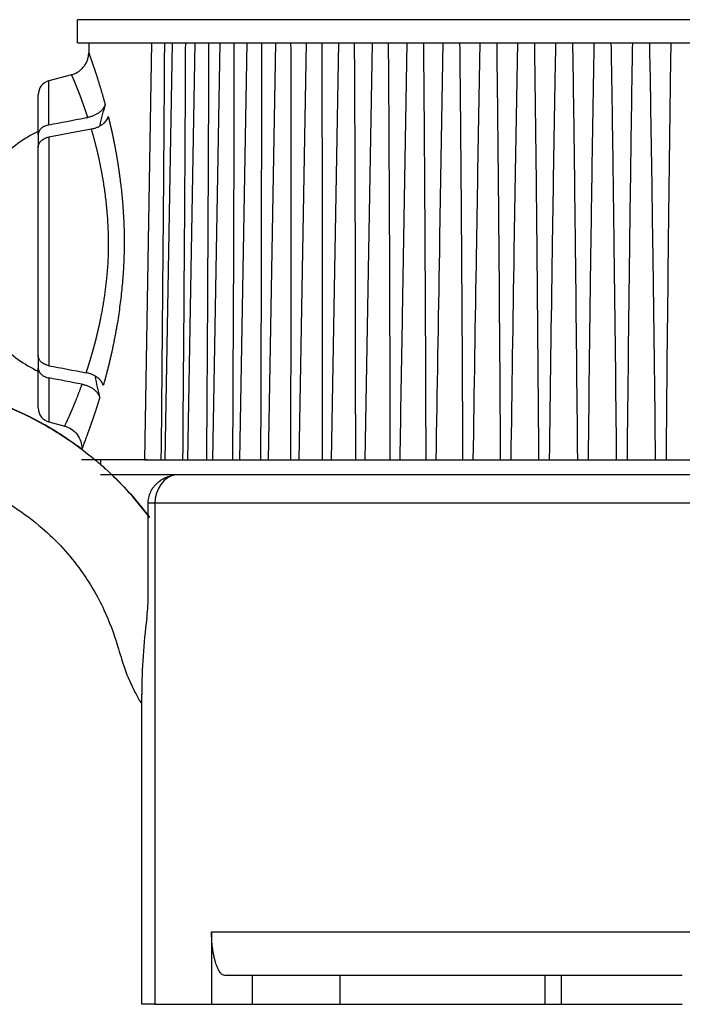
# Model space of a CAD drawing. Units: millimetres. Extents: x 869 to 2357, y -164 to 1564.
# Drawn here: x 1152 to 1175, y 1079 to 1113 of the extents above; entities that cross this region are included whole.
import ezdxf

# ---------------------------------------------------------------- set-up
doc = ezdxf.new("R2010")
doc.units = ezdxf.units.MM

msp = doc.modelspace()

# ---------------------------------------------------------------- linework, layer by layer
at = {"linetype": 'Continuous'}
for p, q in [((1191.267, 1113.08), (1153.667, 1113.08)), ((1153.667, 1112.28), (1153.667, 1113.08)), ((1153.667, 1112.28), (1191.267, 1112.28)), ((1154.067, 1112.28), (1154.061, 1111.938)), ((1156.232, 1112.28), (1155.981, 1097.88)), ((1156.938, 1112.28), (1156.687, 1097.88)), ((1157.723, 1112.28), (1157.471, 1097.88)), ((1158.583, 1112.28), (1158.331, 1097.88)), ((1159.514, 1112.28), (1159.262, 1097.88)), ((1160.511, 1112.28), (1160.259, 1097.88)), ((1161.568, 1112.28), (1161.317, 1097.88)), ((1162.681, 1112.28), (1162.43, 1097.88)), ((1163.844, 1112.28), (1163.592, 1097.88)), ((1165.049, 1112.28), (1164.884, 1102.834)), ((1166.292, 1112.28), (1166.175, 1105.574)), ((1167.566, 1112.28), (1167.488, 1107.828)), ((1168.863, 1112.28), (1168.819, 1109.719)), ((1170.178, 1112.28), (1170.162, 1111.341)), ((1153.469, 1111.179), (1152.688, 1110.97)), ((1152.688, 1109.451), (1152.688, 1110.97)), ((1152.317, 1109.109), (1152.317, 1110.487)), ((1152.317, 1109.109), (1152.317, 1108.685)), ((1152.688, 1109.027), (1152.688, 1101.132)), ((1152.317, 1101.474), (1152.317, 1108.685)), ((1152.317, 1101.474), (1152.317, 1101.05)), ((1152.317, 1099.672), (1152.317, 1101.05)), ((1152.688, 1100.708), (1152.688, 1099.189)), ((1152.688, 1099.189), (1153.23, 1099.044)), ((1156.073, 1097.88), (1153.816, 1097.88)), ((1154.467, 1097.88), (1154.467, 1097.721)), ((1155.981, 1097.88), (1156.567, 1097.88)), ((1156.567, 1097.88), (1156.758, 1097.88)), ((1156.687, 1097.88), (1157.312, 1097.88)), ((1157.312, 1097.88), (1157.524, 1097.88)), ((1157.471, 1097.88), (1158.136, 1097.88)), ((1158.136, 1097.88), (1158.369, 1097.88)), ((1158.331, 1097.88), (1159.035, 1097.88)), ((1159.035, 1097.88), (1159.287, 1097.88)), ((1159.262, 1097.88), (1160.004, 1097.88)), ((1160.004, 1097.88), (1160.273, 1097.88)), ((1160.259, 1097.88), (1161.038, 1097.88)), ((1161.038, 1097.88), (1161.323, 1097.88)), ((1161.317, 1097.88), (1162.131, 1097.88)), ((1162.131, 1097.88), (1162.432, 1097.88)), ((1162.43, 1097.88), (1163.278, 1097.88)), ((1163.278, 1097.88), (1163.592, 1097.88)), ((1163.592, 1097.88), (1164.473, 1097.88)), ((1164.473, 1097.88), (1164.799, 1097.88)), ((1164.799, 1097.88), (1165.71, 1097.88)), ((1165.71, 1097.88), (1166.046, 1097.88)), ((1166.046, 1097.88), (1166.982, 1097.88)), ((1166.982, 1097.88), (1167.326, 1097.88)), ((1167.326, 1097.88), (1168.283, 1097.88)), ((1168.283, 1097.88), (1168.633, 1097.88)), ((1168.633, 1097.88), (1169.605, 1097.88)), ((1169.605, 1097.88), (1169.96, 1097.88)), ((1169.96, 1097.88), (1170.943, 1097.88)), ((1170.943, 1097.88), (1171.301, 1097.88)), ((1171.301, 1097.88), (1172.288, 1097.88)), ((1172.288, 1097.88), (1172.647, 1097.88)), ((1172.647, 1097.88), (1173.634, 1097.88)), ((1173.634, 1097.88), (1173.992, 1097.88)), ((1173.992, 1097.88), (1174.974, 1097.88)), ((1154.467, 1097.38), (1188.644, 1097.38)), ((1157.241, 1097.38), (1187.741, 1097.38)), ((1156.113, 1093.113), (1156.113, 1096.38)), ((1156.345, 1096.38), (1156.113, 1096.38)), ((1156.345, 1096.38), (1156.345, 1079.08)), ((1188.59, 1096.38), (1156.345, 1096.38)), ((1155.891, 1079.08), (1155.891, 1089.784)), ((1158.301, 1081.58), (1186.634, 1081.58)), ((1158.301, 1081.58), (1158.301, 1079.08)), ((1159.72, 1080.08), (1158.756, 1080.08)), ((1162.727, 1080.08), (1159.72, 1080.08)), ((1159.72, 1079.08), (1159.72, 1080.08)), ((1169.815, 1080.08), (1162.727, 1080.08)), ((1162.727, 1080.08), (1162.727, 1079.08)), ((1169.867, 1080.08), (1169.815, 1080.08)), ((1169.815, 1079.08), (1169.815, 1080.08)), ((1170.367, 1080.08), (1169.867, 1080.08)), ((1172.467, 1080.08), (1170.367, 1080.08)), ((1170.367, 1080.08), (1170.367, 1079.08)), ((1174.555, 1080.08), (1172.467, 1080.08)), ((1156.345, 1079.08), (1155.891, 1079.08)), ((1156.345, 1079.08), (1158.301, 1079.08)), ((1158.301, 1079.08), (1159.72, 1079.08)), ((1159.72, 1079.08), (1162.727, 1079.08)), ((1162.727, 1079.08), (1169.815, 1079.08)), ((1169.815, 1079.08), (1169.867, 1079.08)), ((1169.867, 1079.08), (1170.367, 1079.08)), ((1170.367, 1079.08), (1172.467, 1079.08)), ((1172.467, 1079.08), (1174.555, 1079.08))]:
    msp.add_line(p, q, dxfattribs=at)
for centre, radius, start, end in [((1152.817, 1110.487), 0.5, 105, 180), ((1154.317, 1105.08), 4.6, 115.771, 136.2935), ((1154.317, 1105.08), 4.6, 224.1859, 244.2291), ((1152.817, 1099.672), 0.5, 180, 255)]:
    msp.add_arc(centre, radius, start, end, dxfattribs=at)
for centre, major_axis, ratio, start_param, end_param in [((1172.467, 1105.18), (0, 18.524), 0.999848, 1.298972, 1.339517), ((1172.467, 1104.332), (0, 18.539), 0.999848, 1.764415, 1.80523), ((1157.194, 1096.38), (0, 1), 0.848545, 0.14369, 1.570796), ((1158.891, 1089.784), (0, 7.829), 0.383196, 1.230396, 1.570796)]:
    msp.add_ellipse(centre, major_axis=major_axis, ratio=ratio, start_param=start_param, end_param=end_param, dxfattribs=at)
for points, knots in [([(1156.567, 1097.88), (1156.59, 1100.28), (1156.612, 1102.68), (1156.642, 1106.28), (1156.651, 1107.48), (1156.669, 1109.88), (1156.677, 1111.08), (1156.685, 1112.28)], [0, 0, 0, 0, 0.5, 0.5, 0.75, 0.75, 1, 1, 1, 1]), ([(1157.312, 1097.88), (1157.332, 1100.28), (1157.35, 1102.68), (1157.375, 1106.28), (1157.383, 1107.48), (1157.397, 1109.88), (1157.403, 1111.08), (1157.408, 1112.28)], [0, 0, 0, 0, 0.5, 0.5, 0.75, 0.75, 1, 1, 1, 1]), ([(1158.136, 1097.88), (1158.153, 1100.28), (1158.167, 1102.68), (1158.187, 1106.28), (1158.193, 1107.48), (1158.203, 1109.88), (1158.207, 1111.08), (1158.21, 1112.28)], [0, 0, 0, 0, 0.5, 0.5, 0.75, 0.75, 1, 1, 1, 1]), ([(1159.035, 1097.88), (1159.048, 1100.28), (1159.059, 1102.68), (1159.073, 1106.28), (1159.077, 1107.48), (1159.084, 1109.88), (1159.086, 1111.08), (1159.087, 1112.28)], [0, 0, 0, 0, 0.5, 0.5, 0.75, 0.75, 1, 1, 1, 1]), ([(1160.004, 1097.88), (1160.013, 1100.28), (1160.021, 1102.68), (1160.029, 1106.28), (1160.031, 1107.48), (1160.034, 1109.88), (1160.034, 1111.08), (1160.033, 1112.28)], [0, 0, 0, 0, 0.5, 0.5, 0.75, 0.75, 1, 1, 1, 1]), ([(1161.038, 1097.88), (1161.043, 1100.28), (1161.048, 1102.68), (1161.05, 1106.28), (1161.051, 1107.48), (1161.049, 1109.88), (1161.048, 1111.08), (1161.044, 1112.28)], [0, 0, 0, 0, 0.5, 0.5, 0.75, 0.75, 1, 1, 1, 1]), ([(1162.131, 1097.88), (1162.133, 1100.28), (1162.134, 1102.68), (1162.131, 1106.28), (1162.129, 1107.48), (1162.124, 1109.88), (1162.12, 1111.08), (1162.115, 1112.28)], [0, 0, 0, 0, 0.5, 0.5, 0.75, 0.75, 1, 1, 1, 1]), ([(1163.278, 1097.88), (1163.277, 1100.28), (1163.274, 1102.68), (1163.265, 1106.28), (1163.262, 1107.48), (1163.253, 1109.88), (1163.247, 1111.08), (1163.239, 1112.28)], [0, 0, 0, 0, 0.5, 0.5, 0.75, 0.75, 1, 1, 1, 1]), ([(1164.473, 1097.88), (1164.469, 1100.28), (1164.462, 1102.68), (1164.448, 1106.28), (1164.442, 1107.48), (1164.429, 1109.88), (1164.422, 1111.08), (1164.412, 1112.28)], [0, 0, 0, 0, 0.5, 0.5, 0.75, 0.75, 1, 1, 1, 1]), ([(1165.71, 1097.88), (1165.702, 1100.28), (1165.692, 1102.68), (1165.672, 1106.28), (1165.665, 1107.48), (1165.648, 1109.88), (1165.638, 1111.08), (1165.627, 1112.28)], [0, 0, 0, 0, 0.5, 0.5, 0.75, 0.75, 1, 1, 1, 1]), ([(1166.982, 1097.88), (1166.97, 1100.28), (1166.957, 1102.68), (1166.932, 1106.28), (1166.923, 1107.48), (1166.902, 1109.88), (1166.891, 1111.08), (1166.877, 1112.28)], [0, 0, 0, 0, 0.5, 0.5, 0.75, 0.75, 1, 1, 1, 1]), ([(1168.283, 1097.88), (1168.268, 1100.28), (1168.251, 1102.68), (1168.22, 1106.28), (1168.21, 1107.48), (1168.185, 1109.88), (1168.172, 1111.08), (1168.157, 1112.28)], [0, 0, 0, 0, 0.5, 0.5, 0.75, 0.75, 1, 1, 1, 1]), ([(1169.605, 1097.88), (1169.587, 1100.28), (1169.566, 1102.68), (1169.531, 1106.28), (1169.519, 1107.48), (1169.491, 1109.88), (1169.476, 1111.08), (1169.459, 1112.28)], [0, 0, 0, 0, 0.5, 0.5, 0.75, 0.75, 1, 1, 1, 1]), ([(1170.943, 1097.88), (1170.921, 1100.28), (1170.897, 1102.68), (1170.857, 1106.28), (1170.843, 1107.48), (1170.812, 1109.88), (1170.795, 1111.08), (1170.776, 1112.28)], [0, 0, 0, 0, 0.5, 0.5, 0.75, 0.75, 1, 1, 1, 1]), ([(1171.503, 1112.28), (1171.482, 1111.08), (1171.462, 1109.88), (1171.425, 1107.48), (1171.407, 1106.28), (1171.358, 1102.68), (1171.328, 1100.28), (1171.301, 1097.88)], [0, 0, 0, 0, 0.25, 0.25, 0.5, 0.5, 1, 1, 1, 1]), ([(1172.288, 1097.88), (1172.263, 1100.28), (1172.236, 1102.68), (1172.191, 1106.28), (1172.176, 1107.48), (1172.142, 1109.88), (1172.123, 1111.08), (1172.103, 1112.28)], [0, 0, 0, 0, 0.5, 0.5, 0.75, 0.75, 1, 1, 1, 1]), ([(1172.832, 1112.28), (1172.811, 1111.08), (1172.793, 1109.88), (1172.759, 1107.48), (1172.743, 1106.28), (1172.698, 1102.68), (1172.672, 1100.28), (1172.647, 1097.88)], [0, 0, 0, 0, 0.25, 0.25, 0.5, 0.5, 1, 1, 1, 1]), ([(1173.634, 1097.88), (1173.606, 1100.28), (1173.577, 1102.68), (1173.527, 1106.28), (1173.51, 1107.48), (1173.473, 1109.88), (1173.453, 1111.08), (1173.431, 1112.28)], [0, 0, 0, 0, 0.5, 0.5, 0.75, 0.75, 1, 1, 1, 1]), ([(1174.158, 1112.28), (1174.139, 1111.08), (1174.123, 1109.88), (1174.092, 1107.48), (1174.078, 1106.28), (1174.037, 1102.68), (1174.014, 1100.28), (1173.992, 1097.88)], [0, 0, 0, 0, 0.25, 0.25, 0.5, 0.5, 1, 1, 1, 1]), ([(1153.468, 1111.179), (1153.51, 1111.191), (1153.551, 1111.205), (1153.63, 1111.241), (1153.668, 1111.262), (1153.739, 1111.309), (1153.773, 1111.335), (1153.812, 1111.372), (1153.82, 1111.38), (1153.835, 1111.395), (1153.858, 1111.418), (1153.879, 1111.443), (1153.918, 1111.493), (1153.942, 1111.529), (1153.973, 1111.586), (1153.983, 1111.605), (1154, 1111.645), (1154.008, 1111.665), (1154.023, 1111.705), (1154.029, 1111.726), (1154.04, 1111.768), (1154.045, 1111.789), (1154.056, 1111.852), (1154.061, 1111.895), (1154.061, 1111.938)], [0, 0, 0, 0, 0.125, 0.125, 0.25, 0.25, 0.375, 0.375, 0.40625, 0.40625, 0.4375, 0.5, 0.5, 0.625, 0.625, 0.6875, 0.6875, 0.75, 0.75, 0.8125, 0.8125, 0.875, 0.875, 1, 1, 1, 1]), ([(1154.061, 1111.938), (1154.061, 1111.938), (1154.061, 1111.938), (1154.062, 1111.937), (1154.062, 1111.937), (1154.062, 1111.935), (1154.062, 1111.934), (1154.063, 1111.933), (1154.063, 1111.931), (1154.064, 1111.929), (1154.065, 1111.927), (1154.065, 1111.925), (1154.066, 1111.923), (1154.067, 1111.92), (1154.068, 1111.917), (1154.069, 1111.914), (1154.07, 1111.911), (1154.071, 1111.907), (1154.073, 1111.903), (1154.074, 1111.9), (1154.076, 1111.895), (1154.077, 1111.891), (1154.079, 1111.887), (1154.08, 1111.882), (1154.082, 1111.877), (1154.084, 1111.872), (1154.086, 1111.866), (1154.088, 1111.861), (1154.09, 1111.855), (1154.092, 1111.849), (1154.094, 1111.843), (1154.096, 1111.837), (1154.099, 1111.83), (1154.101, 1111.823), (1154.103, 1111.816), (1154.106, 1111.809), (1154.109, 1111.802), (1154.111, 1111.794), (1154.114, 1111.786), (1154.117, 1111.778), (1154.12, 1111.77), (1154.123, 1111.761), (1154.126, 1111.753), (1154.129, 1111.744), (1154.132, 1111.735), (1154.135, 1111.726), (1154.139, 1111.716), (1154.142, 1111.706), (1154.145, 1111.697), (1154.149, 1111.686), (1154.153, 1111.676), (1154.156, 1111.666), (1154.16, 1111.655), (1154.164, 1111.644), (1154.168, 1111.633), (1154.172, 1111.622), (1154.176, 1111.61), (1154.18, 1111.598), (1154.184, 1111.586), (1154.188, 1111.574), (1154.192, 1111.562), (1154.196, 1111.549), (1154.201, 1111.537), (1154.205, 1111.524), (1154.21, 1111.51), (1154.214, 1111.497), (1154.219, 1111.483), (1154.225, 1111.464), (1154.234, 1111.44), (1154.244, 1111.409), (1154.255, 1111.377), (1154.266, 1111.345), (1154.277, 1111.311), (1154.288, 1111.277), (1154.3, 1111.242), (1154.312, 1111.206), (1154.324, 1111.17), (1154.336, 1111.132), (1154.348, 1111.094), (1154.361, 1111.055), (1154.373, 1111.015), (1154.386, 1110.974), (1154.399, 1110.932), (1154.413, 1110.89), (1154.426, 1110.846), (1154.439, 1110.802), (1154.453, 1110.757), (1154.467, 1110.712), (1154.481, 1110.665), (1154.495, 1110.618), (1154.509, 1110.569), (1154.523, 1110.52), (1154.538, 1110.47), (1154.552, 1110.42), (1154.567, 1110.368), (1154.582, 1110.316), (1154.596, 1110.263), (1154.611, 1110.209), (1154.621, 1110.172), (1154.626, 1110.154)], [0, 0, 0, 0, 0.007672, 0.015337, 0.022993, 0.030643, 0.038285, 0.04592, 0.053549, 0.061171, 0.068786, 0.076396, 0.084, 0.091598, 0.09919, 0.106777, 0.11436, 0.121937, 0.12951, 0.137078, 0.144643, 0.152203, 0.15976, 0.167314, 0.174864, 0.182411, 0.189955, 0.197497, 0.205036, 0.212573, 0.220109, 0.227642, 0.235175, 0.242706, 0.250236, 0.257765, 0.265293, 0.272822, 0.28035, 0.287878, 0.295407, 0.302936, 0.310466, 0.317997, 0.325529, 0.333063, 0.340599, 0.348136, 0.355675, 0.363217, 0.370762, 0.378309, 0.385859, 0.393413, 0.40097, 0.40853, 0.416095, 0.423663, 0.431237, 0.438814, 0.446397, 0.453984, 0.461577, 0.469175, 0.476779, 0.484388, 0.492004, 0.499626, 0.515872, 0.532091, 0.548284, 0.564453, 0.580601, 0.59673, 0.612842, 0.628939, 0.645024, 0.661097, 0.677162, 0.693221, 0.709276, 0.725329, 0.741382, 0.757437, 0.773496, 0.789563, 0.805638, 0.821724, 0.837823, 0.853937, 0.870069, 0.88622, 0.902393, 0.918589, 0.934811, 0.951061, 0.967342, 0.983654, 1, 1, 1, 1]), ([(1154.028, 1109.705), (1154.025, 1109.714), (1154.02, 1109.73), (1154.012, 1109.755), (1154.004, 1109.779), (1153.996, 1109.803), (1153.988, 1109.826), (1153.98, 1109.85), (1153.972, 1109.873), (1153.965, 1109.895), (1153.957, 1109.918), (1153.95, 1109.94), (1153.942, 1109.962), (1153.935, 1109.984), (1153.927, 1110.005), (1153.92, 1110.026), (1153.913, 1110.047), (1153.906, 1110.068), (1153.899, 1110.088), (1153.892, 1110.108), (1153.885, 1110.128), (1153.878, 1110.147), (1153.871, 1110.167), (1153.864, 1110.186), (1153.858, 1110.204), (1153.851, 1110.223), (1153.844, 1110.241), (1153.838, 1110.259), (1153.832, 1110.277), (1153.825, 1110.295), (1153.819, 1110.312), (1153.813, 1110.329), (1153.806, 1110.346), (1153.8, 1110.362), (1153.794, 1110.379), (1153.788, 1110.395), (1153.782, 1110.411), (1153.776, 1110.426), (1153.771, 1110.442), (1153.765, 1110.457), (1153.759, 1110.472), (1153.754, 1110.487), (1153.748, 1110.501), (1153.743, 1110.516), (1153.737, 1110.53), (1153.732, 1110.544), (1153.727, 1110.557), (1153.721, 1110.571), (1153.716, 1110.584), (1153.711, 1110.597), (1153.706, 1110.61), (1153.701, 1110.623), (1153.696, 1110.635), (1153.692, 1110.647), (1153.687, 1110.659), (1153.682, 1110.671), (1153.677, 1110.683), (1153.673, 1110.694), (1153.668, 1110.706), (1153.664, 1110.717), (1153.659, 1110.728), (1153.655, 1110.738), (1153.651, 1110.749), (1153.647, 1110.759), (1153.643, 1110.77), (1153.639, 1110.78), (1153.635, 1110.79), (1153.628, 1110.805), (1153.62, 1110.826), (1153.609, 1110.852), (1153.599, 1110.877), (1153.589, 1110.901), (1153.58, 1110.924), (1153.57, 1110.945), (1153.562, 1110.966), (1153.554, 1110.986), (1153.546, 1111.004), (1153.538, 1111.022), (1153.531, 1111.038), (1153.524, 1111.054), (1153.518, 1111.069), (1153.512, 1111.083), (1153.506, 1111.095), (1153.501, 1111.107), (1153.496, 1111.118), (1153.492, 1111.128), (1153.488, 1111.137), (1153.484, 1111.145), (1153.481, 1111.152), (1153.478, 1111.159), (1153.475, 1111.164), (1153.473, 1111.169), (1153.472, 1111.172), (1153.47, 1111.175), (1153.469, 1111.177), (1153.469, 1111.179), (1153.469, 1111.179), (1153.469, 1111.179)], [0, 0, 0, 0, 0.008779, 0.017519, 0.026222, 0.034887, 0.043514, 0.052104, 0.060655, 0.069169, 0.077646, 0.086085, 0.094486, 0.10285, 0.111177, 0.119466, 0.127718, 0.135933, 0.14411, 0.15225, 0.160353, 0.16842, 0.176449, 0.184441, 0.192396, 0.200314, 0.208196, 0.216041, 0.223849, 0.23162, 0.239355, 0.247053, 0.254714, 0.262339, 0.269928, 0.27748, 0.284996, 0.292475, 0.299918, 0.307325, 0.314696, 0.322031, 0.329329, 0.336592, 0.343818, 0.351009, 0.358163, 0.365282, 0.372365, 0.379412, 0.386423, 0.393399, 0.400339, 0.407244, 0.414112, 0.420946, 0.427744, 0.434506, 0.441233, 0.447925, 0.454581, 0.461202, 0.467788, 0.474339, 0.480855, 0.487335, 0.493781, 0.500191, 0.518459, 0.536647, 0.554756, 0.572786, 0.590737, 0.608612, 0.62641, 0.644132, 0.661779, 0.679351, 0.696849, 0.714274, 0.731627, 0.748908, 0.766118, 0.783257, 0.800327, 0.817329, 0.834262, 0.851127, 0.867926, 0.884658, 0.901326, 0.917929, 0.934468, 0.950944, 0.967357, 0.983709, 1, 1, 1, 1]), ([(1170.162, 1111.34), (1170.146, 1110.453), (1170.13, 1109.566), (1170.096, 1107.48), (1170.077, 1106.28), (1170.023, 1102.68), (1169.991, 1100.28), (1169.96, 1097.88)], [0, 0, 0, 0, 0.197646, 0.197646, 0.465098, 0.465098, 1, 1, 1, 1]), ([(1154.626, 1110.154), (1154.619, 1110.127), (1154.609, 1110.101), (1154.583, 1110.05), (1154.568, 1110.025), (1154.542, 1109.989), (1154.532, 1109.977), (1154.512, 1109.954), (1154.502, 1109.943), (1154.468, 1109.91), (1154.444, 1109.889), (1154.405, 1109.86), (1154.391, 1109.85), (1154.363, 1109.832), (1154.348, 1109.823), (1154.303, 1109.798), (1154.24, 1109.767), (1154.172, 1109.743), (1154.119, 1109.727), (1154.101, 1109.722), (1154.065, 1109.713), (1154.046, 1109.709), (1154.028, 1109.705)], [0, 0, 0, 0, 0.125, 0.125, 0.25, 0.25, 0.3125, 0.3125, 0.375, 0.375, 0.5, 0.5, 0.5625, 0.5625, 0.625, 0.625, 0.75, 0.875, 0.875, 0.9375, 0.9375, 1, 1, 1, 1]), ([(1152.688, 1109.451), (1152.661, 1109.446), (1152.61, 1109.433), (1152.562, 1109.414), (1152.528, 1109.398), (1152.517, 1109.392), (1152.496, 1109.38), (1152.485, 1109.374), (1152.456, 1109.354), (1152.437, 1109.34), (1152.412, 1109.317), (1152.404, 1109.309), (1152.39, 1109.293), (1152.383, 1109.285), (1152.364, 1109.259), (1152.353, 1109.242), (1152.34, 1109.214), (1152.336, 1109.205), (1152.329, 1109.186), (1152.326, 1109.176), (1152.32, 1109.148), (1152.317, 1109.129), (1152.317, 1109.109)], [0, 0, 0, 0, 0.125, 0.25, 0.25, 0.3125, 0.3125, 0.375, 0.375, 0.5, 0.5, 0.5625, 0.5625, 0.625, 0.625, 0.75, 0.75, 0.8125, 0.8125, 0.875, 0.875, 1, 1, 1, 1]), ([(1152.688, 1109.451), (1153.093, 1109.528), (1153.509, 1109.607), (1153.968, 1109.694), (1153.998, 1109.7), (1154.028, 1109.705)], [0, 0, 0, 0, 0.934698, 0.934698, 1, 1, 1, 1]), ([(1154.153, 1109.305), (1154.189, 1109.312), (1154.259, 1109.329), (1154.325, 1109.352), (1154.372, 1109.371), (1154.388, 1109.378), (1154.419, 1109.393), (1154.434, 1109.401), (1154.477, 1109.425), (1154.531, 1109.46), (1154.579, 1109.5), (1154.623, 1109.542), (1154.642, 1109.564), (1154.677, 1109.61), (1154.692, 1109.633), (1154.717, 1109.682), (1154.728, 1109.708), (1154.736, 1109.733)], [0, 0, 0, 0, 0.125, 0.25, 0.25, 0.3125, 0.3125, 0.375, 0.375, 0.5, 0.625, 0.625, 0.75, 0.75, 0.875, 0.875, 1, 1, 1, 1]), ([(1154.736, 1109.733), (1154.738, 1109.724), (1154.743, 1109.705), (1154.75, 1109.676), (1154.757, 1109.647), (1154.764, 1109.618), (1154.771, 1109.588), (1154.778, 1109.559), (1154.785, 1109.53), (1154.792, 1109.5), (1154.799, 1109.47), (1154.806, 1109.44), (1154.813, 1109.41), (1154.82, 1109.38), (1154.827, 1109.35), (1154.834, 1109.319), (1154.841, 1109.289), (1154.848, 1109.258), (1154.854, 1109.227), (1154.861, 1109.197), (1154.868, 1109.165), (1154.875, 1109.134), (1154.881, 1109.103), (1154.888, 1109.071), (1154.895, 1109.04), (1154.901, 1109.008), (1154.908, 1108.976), (1154.914, 1108.944), (1154.921, 1108.912), (1154.927, 1108.88), (1154.934, 1108.848), (1154.94, 1108.815), (1154.947, 1108.783), (1154.953, 1108.75), (1154.959, 1108.717), (1154.966, 1108.684), (1154.972, 1108.651), (1154.978, 1108.617), (1154.984, 1108.584), (1154.99, 1108.55), (1154.996, 1108.517), (1155.002, 1108.483), (1155.008, 1108.449), (1155.014, 1108.415), (1155.02, 1108.381), (1155.026, 1108.346), (1155.032, 1108.312), (1155.038, 1108.277), (1155.043, 1108.243), (1155.049, 1108.208), (1155.055, 1108.173), (1155.06, 1108.138), (1155.066, 1108.102), (1155.071, 1108.067), (1155.077, 1108.031), (1155.082, 1107.996), (1155.087, 1107.96), (1155.093, 1107.924), (1155.098, 1107.888), (1155.103, 1107.852), (1155.108, 1107.816), (1155.113, 1107.779), (1155.118, 1107.743), (1155.123, 1107.706), (1155.128, 1107.669), (1155.133, 1107.632), (1155.138, 1107.595), (1155.162, 1107.409), (1155.201, 1107.072), (1155.244, 1106.577), (1155.272, 1106.08), (1155.286, 1105.582), (1155.283, 1105.042), (1155.261, 1104.46), (1155.212, 1103.838), (1155.141, 1103.22), (1155.077, 1102.789), (1155.035, 1102.536), (1155.021, 1102.458), (1155.008, 1102.381), (1154.994, 1102.304), (1154.98, 1102.227), (1154.966, 1102.152), (1154.951, 1102.076), (1154.937, 1102.002), (1154.922, 1101.928), (1154.907, 1101.854), (1154.892, 1101.781), (1154.877, 1101.709), (1154.861, 1101.637), (1154.846, 1101.566), (1154.83, 1101.496), (1154.814, 1101.426), (1154.798, 1101.356), (1154.782, 1101.287), (1154.765, 1101.219), (1154.749, 1101.151), (1154.732, 1101.084), (1154.716, 1101.018), (1154.699, 1100.952), (1154.682, 1100.886), (1154.665, 1100.821), (1154.648, 1100.757), (1154.631, 1100.693), (1154.614, 1100.63), (1154.596, 1100.568), (1154.579, 1100.506), (1154.568, 1100.465), (1154.562, 1100.444)], [0, 0, 0, 0, 0.003856, 0.007709, 0.011558, 0.015405, 0.019249, 0.023089, 0.026927, 0.030763, 0.034596, 0.038427, 0.042255, 0.046082, 0.049907, 0.053729, 0.05755, 0.06137, 0.065188, 0.069005, 0.072821, 0.076635, 0.080449, 0.084262, 0.088074, 0.091886, 0.095697, 0.099508, 0.103319, 0.107129, 0.11094, 0.114751, 0.118563, 0.122375, 0.126187, 0.130001, 0.133815, 0.13763, 0.141446, 0.145264, 0.149082, 0.152903, 0.156725, 0.160548, 0.164374, 0.168202, 0.172031, 0.175863, 0.179698, 0.183535, 0.187374, 0.191216, 0.195062, 0.19891, 0.202761, 0.206616, 0.210473, 0.214335, 0.2182, 0.222069, 0.225941, 0.229818, 0.233699, 0.237584, 0.241473, 0.245367, 0.249265, 0.253168, 0.303961, 0.353651, 0.402541, 0.450951, 0.499209, 0.559433, 0.620134, 0.681939, 0.745445, 0.753753, 0.762044, 0.770317, 0.778576, 0.78682, 0.79505, 0.803269, 0.811477, 0.819675, 0.827865, 0.836047, 0.844223, 0.852394, 0.860562, 0.868727, 0.876891, 0.885054, 0.893219, 0.901386, 0.909556, 0.917731, 0.925912, 0.9341, 0.942296, 0.950502, 0.958718, 0.966946, 0.975187, 0.983442, 0.991713, 1, 1, 1, 1]), ([(1168.819, 1109.718), (1168.813, 1109.372), (1168.807, 1109.026), (1168.779, 1107.48), (1168.759, 1106.28), (1168.702, 1102.68), (1168.667, 1100.28), (1168.633, 1097.88)], [0, 0, 0, 0, 0.087747, 0.087747, 0.391832, 0.391832, 1, 1, 1, 1]), ([(1153.972, 1100.888), (1153.975, 1100.897), (1153.981, 1100.914), (1153.99, 1100.94), (1153.998, 1100.966), (1154.007, 1100.992), (1154.015, 1101.017), (1154.024, 1101.043), (1154.032, 1101.069), (1154.04, 1101.095), (1154.049, 1101.12), (1154.057, 1101.146), (1154.065, 1101.172), (1154.073, 1101.197), (1154.081, 1101.223), (1154.089, 1101.248), (1154.096, 1101.274), (1154.104, 1101.299), (1154.112, 1101.325), (1154.12, 1101.35), (1154.127, 1101.376), (1154.135, 1101.401), (1154.142, 1101.426), (1154.149, 1101.451), (1154.157, 1101.476), (1154.164, 1101.501), (1154.171, 1101.526), (1154.178, 1101.551), (1154.185, 1101.576), (1154.192, 1101.6), (1154.199, 1101.625), (1154.206, 1101.65), (1154.213, 1101.674), (1154.219, 1101.698), (1154.226, 1101.723), (1154.233, 1101.747), (1154.239, 1101.771), (1154.246, 1101.795), (1154.252, 1101.819), (1154.258, 1101.842), (1154.265, 1101.866), (1154.271, 1101.889), (1154.277, 1101.913), (1154.283, 1101.936), (1154.289, 1101.959), (1154.295, 1101.982), (1154.301, 1102.005), (1154.307, 1102.028), (1154.312, 1102.051), (1154.318, 1102.073), (1154.324, 1102.095), (1154.329, 1102.118), (1154.335, 1102.14), (1154.34, 1102.162), (1154.345, 1102.184), (1154.351, 1102.205), (1154.356, 1102.227), (1154.361, 1102.248), (1154.366, 1102.269), (1154.371, 1102.291), (1154.376, 1102.311), (1154.381, 1102.332), (1154.386, 1102.353), (1154.391, 1102.373), (1154.396, 1102.394), (1154.4, 1102.414), (1154.405, 1102.434), (1154.409, 1102.454), (1154.414, 1102.473), (1154.418, 1102.493), (1154.422, 1102.512), (1154.427, 1102.531), (1154.431, 1102.55), (1154.435, 1102.569), (1154.439, 1102.588), (1154.443, 1102.606), (1154.447, 1102.624), (1154.451, 1102.643), (1154.455, 1102.66), (1154.458, 1102.678), (1154.462, 1102.696), (1154.466, 1102.713), (1154.469, 1102.73), (1154.473, 1102.747), (1154.476, 1102.764), (1154.479, 1102.781), (1154.495, 1102.858), (1154.521, 1102.995), (1154.557, 1103.195), (1154.589, 1103.393), (1154.618, 1103.591), (1154.645, 1103.786), (1154.668, 1103.98), (1154.689, 1104.171), (1154.706, 1104.36), (1154.721, 1104.546), (1154.732, 1104.729), (1154.741, 1104.908), (1154.749, 1105.17), (1154.75, 1105.524), (1154.734, 1105.975), (1154.702, 1106.439), (1154.653, 1106.912), (1154.608, 1107.238), (1154.58, 1107.42), (1154.573, 1107.461), (1154.567, 1107.503), (1154.56, 1107.544), (1154.552, 1107.587), (1154.545, 1107.63), (1154.537, 1107.673), (1154.529, 1107.717), (1154.521, 1107.762), (1154.513, 1107.807), (1154.504, 1107.853), (1154.495, 1107.898), (1154.486, 1107.945), (1154.477, 1107.992), (1154.467, 1108.039), (1154.458, 1108.087), (1154.448, 1108.135), (1154.437, 1108.183), (1154.427, 1108.232), (1154.416, 1108.281), (1154.405, 1108.33), (1154.394, 1108.38), (1154.383, 1108.43), (1154.371, 1108.481), (1154.359, 1108.531), (1154.347, 1108.582), (1154.335, 1108.633), (1154.322, 1108.684), (1154.309, 1108.736), (1154.296, 1108.787), (1154.283, 1108.839), (1154.27, 1108.89), (1154.256, 1108.942), (1154.242, 1108.994), (1154.228, 1109.046), (1154.213, 1109.098), (1154.199, 1109.15), (1154.184, 1109.202), (1154.169, 1109.254), (1154.159, 1109.288), (1154.153, 1109.305)], [0, 0, 0, 0, 0.003981, 0.007938, 0.011871, 0.015781, 0.019667, 0.023529, 0.027368, 0.031182, 0.034973, 0.03874, 0.042483, 0.046202, 0.049898, 0.053569, 0.057216, 0.06084, 0.064439, 0.068014, 0.071565, 0.075092, 0.078595, 0.082074, 0.085529, 0.088959, 0.092365, 0.095747, 0.099105, 0.102438, 0.105747, 0.109032, 0.112292, 0.115528, 0.11874, 0.121927, 0.12509, 0.128228, 0.131342, 0.134431, 0.137496, 0.140536, 0.143552, 0.146543, 0.14951, 0.152452, 0.155369, 0.158261, 0.161129, 0.163973, 0.166791, 0.169585, 0.172354, 0.175098, 0.177818, 0.180513, 0.183183, 0.185828, 0.188448, 0.191044, 0.193614, 0.19616, 0.198681, 0.201176, 0.203647, 0.206093, 0.208514, 0.21091, 0.213281, 0.215627, 0.217948, 0.220244, 0.222515, 0.224761, 0.226982, 0.229178, 0.231348, 0.233494, 0.235614, 0.237709, 0.23978, 0.241825, 0.243844, 0.245839, 0.247809, 0.249753, 0.251672, 0.27476, 0.297425, 0.319667, 0.341484, 0.362878, 0.383846, 0.40439, 0.424511, 0.444208, 0.463484, 0.48234, 0.500779, 0.546212, 0.593749, 0.643416, 0.695231, 0.749198, 0.753848, 0.758582, 0.763399, 0.768301, 0.773287, 0.778357, 0.783511, 0.788749, 0.79407, 0.799476, 0.804964, 0.810536, 0.816192, 0.821931, 0.827753, 0.833658, 0.839646, 0.845717, 0.851871, 0.858108, 0.864427, 0.870828, 0.877312, 0.883878, 0.890526, 0.897256, 0.904068, 0.910961, 0.917936, 0.924993, 0.93213, 0.939349, 0.946649, 0.954029, 0.96149, 0.969032, 0.976654, 0.984356, 0.992138, 1, 1, 1, 1]), ([(1152.317, 1108.685), (1152.317, 1108.704), (1152.322, 1108.743), (1152.335, 1108.78), (1152.348, 1108.808), (1152.353, 1108.817), (1152.364, 1108.835), (1152.37, 1108.843), (1152.389, 1108.869), (1152.404, 1108.885), (1152.429, 1108.908), (1152.438, 1108.915), (1152.456, 1108.93), (1152.465, 1108.937), (1152.495, 1108.956), (1152.516, 1108.968), (1152.551, 1108.985), (1152.562, 1108.99), (1152.586, 1108.999), (1152.598, 1109.003), (1152.636, 1109.015), (1152.661, 1109.022), (1152.688, 1109.027)], [0, 0, 0, 0, 0.125, 0.25, 0.25, 0.3125, 0.3125, 0.375, 0.375, 0.5, 0.5, 0.5625, 0.5625, 0.625, 0.625, 0.75, 0.75, 0.8125, 0.8125, 0.875, 0.875, 1, 1, 1, 1]), ([(1167.489, 1107.827), (1167.472, 1106.911), (1167.456, 1105.996), (1167.4, 1102.68), (1167.362, 1100.28), (1167.326, 1097.88)], [0, 0, 0, 0, 0.276198, 0.276198, 1, 1, 1, 1]), ([(1166.176, 1105.574), (1166.173, 1105.409), (1166.17, 1105.244), (1166.124, 1102.68), (1166.084, 1100.28), (1166.046, 1097.88)], [0, 0, 0, 0, 0.064191, 0.064191, 1, 1, 1, 1]), ([(1152.688, 1101.132), (1152.661, 1101.137), (1152.61, 1101.15), (1152.562, 1101.169), (1152.528, 1101.185), (1152.517, 1101.191), (1152.496, 1101.203), (1152.485, 1101.209), (1152.456, 1101.229), (1152.437, 1101.243), (1152.412, 1101.266), (1152.404, 1101.274), (1152.39, 1101.29), (1152.383, 1101.299), (1152.364, 1101.324), (1152.353, 1101.342), (1152.34, 1101.369), (1152.336, 1101.379), (1152.329, 1101.397), (1152.326, 1101.407), (1152.32, 1101.435), (1152.317, 1101.455), (1152.317, 1101.474)], [0, 0, 0, 0, 0.125, 0.25, 0.25, 0.3125, 0.3125, 0.375, 0.375, 0.5, 0.5, 0.5625, 0.5625, 0.625, 0.625, 0.75, 0.75, 0.8125, 0.8125, 0.875, 0.875, 1, 1, 1, 1]), ([(1152.317, 1101.05), (1152.317, 1101.03), (1152.322, 1100.992), (1152.335, 1100.955), (1152.348, 1100.927), (1152.353, 1100.918), (1152.364, 1100.9), (1152.37, 1100.892), (1152.389, 1100.866), (1152.404, 1100.85), (1152.429, 1100.827), (1152.438, 1100.819), (1152.456, 1100.805), (1152.465, 1100.798), (1152.495, 1100.778), (1152.516, 1100.766), (1152.551, 1100.75), (1152.562, 1100.745), (1152.586, 1100.736), (1152.598, 1100.731), (1152.636, 1100.719), (1152.661, 1100.713), (1152.688, 1100.708)], [0, 0, 0, 0, 0.125, 0.25, 0.25, 0.3125, 0.3125, 0.375, 0.375, 0.5, 0.5, 0.5625, 0.5625, 0.625, 0.625, 0.75, 0.75, 0.8125, 0.8125, 0.875, 0.875, 1, 1, 1, 1]), ([(1154.562, 1100.444), (1154.555, 1100.471), (1154.545, 1100.497), (1154.521, 1100.547), (1154.506, 1100.572), (1154.48, 1100.608), (1154.471, 1100.619), (1154.451, 1100.642), (1154.441, 1100.654), (1154.408, 1100.686), (1154.384, 1100.707), (1154.345, 1100.736), (1154.332, 1100.745), (1154.304, 1100.764), (1154.29, 1100.772), (1154.245, 1100.797), (1154.183, 1100.828), (1154.116, 1100.852), (1154.063, 1100.867), (1154.045, 1100.872), (1154.009, 1100.881), (1153.991, 1100.885), (1153.972, 1100.888)], [0, 0, 0, 0, 0.125, 0.125, 0.25, 0.25, 0.3125, 0.3125, 0.375, 0.375, 0.5, 0.5, 0.5625, 0.5625, 0.625, 0.625, 0.75, 0.875, 0.875, 0.9375, 0.9375, 1, 1, 1, 1]), ([(1148.822, 1100.415), (1149.036, 1100.379), (1150.127, 1100.157), (1151.197, 1099.772), (1152.214, 1099.265), (1152.414, 1099.158), (1152.808, 1098.932), (1153.388, 1098.575), (1153.935, 1098.17), (1154.282, 1097.88)], [0, 0, 0, 0, 0.108461, 0.554231, 0.554231, 0.665673, 0.665673, 0.777115, 1, 1, 1, 1]), ([(1153.773, 1098.282), (1153.695, 1098.34), (1152.773, 1099.011), (1151.279, 1099.806), (1149.752, 1100.211), (1149.229, 1100.317)], [0, 0, 0, 0, 0.057732, 0.680929, 1, 1, 1, 1]), ([(1153.23, 1099.044), (1153.23, 1099.044), (1153.237, 1099.059), (1153.27, 1099.125), (1153.324, 1099.241), (1153.376, 1099.358), (1153.411, 1099.437), (1153.42, 1099.457), (1153.429, 1099.479), (1153.439, 1099.501), (1153.448, 1099.523), (1153.459, 1099.547), (1153.469, 1099.571), (1153.479, 1099.596), (1153.49, 1099.621), (1153.502, 1099.648), (1153.513, 1099.675), (1153.525, 1099.703), (1153.537, 1099.732), (1153.549, 1099.761), (1153.561, 1099.791), (1153.574, 1099.823), (1153.587, 1099.855), (1153.6, 1099.888), (1153.614, 1099.921), (1153.628, 1099.956), (1153.642, 1099.992), (1153.656, 1100.028), (1153.671, 1100.065), (1153.686, 1100.104), (1153.701, 1100.143), (1153.716, 1100.183), (1153.732, 1100.224), (1153.748, 1100.266), (1153.764, 1100.309), (1153.781, 1100.353), (1153.798, 1100.398), (1153.815, 1100.444), (1153.826, 1100.475), (1153.832, 1100.491)], [0, 0, 0, 0, 0.11784, 0.240865, 0.367739, 0.498762, 0.512103, 0.525556, 0.539121, 0.552798, 0.566587, 0.58049, 0.594506, 0.608636, 0.622881, 0.637239, 0.651713, 0.666303, 0.681008, 0.695829, 0.710766, 0.725821, 0.740992, 0.756282, 0.771689, 0.787215, 0.80286, 0.818623, 0.834507, 0.85051, 0.866633, 0.882878, 0.899243, 0.91573, 0.932338, 0.949069, 0.965923, 0.9829, 1, 1, 1, 1]), ([(1153.832, 1100.491), (1153.87, 1100.484), (1153.907, 1100.474), (1153.98, 1100.453), (1154.015, 1100.44), (1154.065, 1100.419), (1154.082, 1100.411), (1154.114, 1100.395), (1154.13, 1100.387), (1154.176, 1100.36), (1154.204, 1100.341), (1154.244, 1100.311), (1154.257, 1100.3), (1154.282, 1100.279), (1154.294, 1100.267), (1154.328, 1100.233), (1154.368, 1100.185), (1154.398, 1100.134), (1154.416, 1100.094), (1154.422, 1100.08), (1154.431, 1100.053), (1154.435, 1100.039), (1154.438, 1100.026)], [0, 0, 0, 0, 0.125, 0.125, 0.25, 0.25, 0.3125, 0.3125, 0.375, 0.375, 0.5, 0.5, 0.5625, 0.5625, 0.625, 0.625, 0.75, 0.875, 0.875, 0.9375, 0.9375, 1, 1, 1, 1]), ([(1154.438, 1100.026), (1154.435, 1100.016), (1154.429, 1099.996), (1154.421, 1099.968), (1154.412, 1099.939), (1154.403, 1099.911), (1154.394, 1099.882), (1154.385, 1099.854), (1154.377, 1099.827), (1154.368, 1099.799), (1154.359, 1099.772), (1154.351, 1099.745), (1154.342, 1099.718), (1154.334, 1099.692), (1154.325, 1099.665), (1154.317, 1099.639), (1154.308, 1099.613), (1154.3, 1099.588), (1154.292, 1099.562), (1154.283, 1099.537), (1154.275, 1099.512), (1154.267, 1099.487), (1154.259, 1099.463), (1154.25, 1099.439), (1154.242, 1099.415), (1154.234, 1099.391), (1154.226, 1099.367), (1154.218, 1099.344), (1154.21, 1099.321), (1154.203, 1099.298), (1154.195, 1099.275), (1154.187, 1099.253), (1154.179, 1099.23), (1154.172, 1099.208), (1154.164, 1099.187), (1154.157, 1099.165), (1154.149, 1099.144), (1154.142, 1099.123), (1154.134, 1099.102), (1154.127, 1099.081), (1154.12, 1099.061), (1154.113, 1099.041), (1154.106, 1099.021), (1154.099, 1099.001), (1154.092, 1098.982), (1154.085, 1098.963), (1154.078, 1098.944), (1154.071, 1098.925), (1154.064, 1098.906), (1154.058, 1098.888), (1154.051, 1098.87), (1154.045, 1098.852), (1154.038, 1098.835), (1154.032, 1098.817), (1154.026, 1098.8), (1154.019, 1098.783), (1154.013, 1098.766), (1154.007, 1098.75), (1154.001, 1098.734), (1153.975, 1098.662), (1153.932, 1098.547), (1153.884, 1098.418), (1153.849, 1098.325), (1153.827, 1098.27), (1153.823, 1098.258), (1153.823, 1098.258)], [0, 0, 0, 0, 0.008741, 0.017474, 0.0262, 0.034918, 0.043629, 0.052334, 0.061032, 0.069724, 0.078411, 0.087092, 0.095768, 0.104439, 0.113106, 0.121769, 0.130428, 0.139083, 0.147736, 0.156385, 0.165032, 0.173677, 0.18232, 0.190962, 0.199602, 0.208241, 0.21688, 0.225519, 0.234157, 0.242796, 0.251436, 0.260077, 0.268719, 0.277363, 0.286009, 0.294657, 0.303308, 0.311961, 0.320619, 0.329279, 0.337944, 0.346613, 0.355286, 0.363965, 0.372648, 0.381338, 0.390033, 0.398734, 0.407441, 0.416156, 0.424877, 0.433606, 0.442343, 0.451088, 0.459841, 0.468603, 0.477373, 0.486153, 0.494943, 0.503743, 0.604771, 0.704399, 0.803133, 0.901494, 1, 1, 1, 1]), ([(1153.224, 1099.046), (1153.31, 1099.023), (1153.471, 1098.952), (1153.673, 1098.765), (1153.798, 1098.521), (1153.823, 1098.347), (1153.823, 1098.258)], [0, 0, 0, 0, 0.24268, 0.499668, 0.756839, 1, 1, 1, 1]), ([(1147.675, 1097.543), (1147.681, 1097.543), (1148.633, 1097.461), (1150.367, 1097.007), (1152.413, 1095.682), (1153.758, 1094.206), (1154.591, 1092.795), (1155.021, 1091.624), (1155.288, 1090.643), (1155.578, 1089.993), (1155.789, 1089.613), (1155.86, 1089.493)], [0, 0, 0, 0, 0.001486, 0.233507, 0.428375, 0.589837, 0.717665, 0.82663, 0.893872, 0.966032, 1, 1, 1, 1]), ([(1156.158, 1095.887), (1155.971, 1096.141), (1155.492, 1096.741), (1154.951, 1097.288), (1154.614, 1097.592)], [0, 0, 0, 0, 0.410387, 1, 1, 1, 1]), ([(1154.84, 1097.382), (1155.246, 1096.995), (1155.694, 1096.503), (1156.094, 1095.977), (1156.156, 1095.893)], [0, 0, 0, 0, 0.84362, 1, 1, 1, 1]), ([(1156.113, 1096.38), (1156.113, 1096.443), (1156.12, 1096.505), (1156.139, 1096.597), (1156.146, 1096.628), (1156.161, 1096.673), (1156.166, 1096.688), (1156.177, 1096.717), (1156.183, 1096.732), (1156.213, 1096.804), (1156.244, 1096.859), (1156.288, 1096.924), (1156.297, 1096.937), (1156.316, 1096.962), (1156.326, 1096.974), (1156.357, 1097.011), (1156.378, 1097.034), (1156.445, 1097.1), (1156.493, 1097.14), (1156.558, 1097.185), (1156.571, 1097.193), (1156.598, 1097.21), (1156.639, 1097.234), (1156.709, 1097.269), (1156.767, 1097.293), (1156.826, 1097.315), (1156.856, 1097.324), (1156.947, 1097.349), (1157.009, 1097.362), (1157.072, 1097.369)], [0, 0, 0, 0, 0.125, 0.125, 0.1875, 0.1875, 0.21875, 0.21875, 0.25, 0.25, 0.375, 0.375, 0.40625, 0.40625, 0.4375, 0.4375, 0.5, 0.5, 0.625, 0.625, 0.65625, 0.65625, 0.6875, 0.75, 0.8125, 0.8125, 0.875, 0.875, 1, 1, 1, 1]), ([(1156.063, 1092.398), (1156.078, 1092.512), (1156.091, 1092.629), (1156.108, 1092.868), (1156.113, 1092.989), (1156.113, 1093.113)], [0, 0, 0, 0, 0.5, 0.5, 1, 1, 1, 1]), ([(1158.756, 1080.08), (1158.732, 1080.08), (1158.708, 1080.087), (1158.661, 1080.114), (1158.638, 1080.134), (1158.592, 1080.188), (1158.569, 1080.222), (1158.541, 1080.273), (1158.535, 1080.284), (1158.524, 1080.306), (1158.518, 1080.318), (1158.502, 1080.355), (1158.491, 1080.381), (1158.469, 1080.437), (1158.459, 1080.467), (1158.438, 1080.532), (1158.427, 1080.566), (1158.412, 1080.622), (1158.407, 1080.641), (1158.398, 1080.681), (1158.393, 1080.701), (1158.379, 1080.765), (1158.37, 1080.809), (1158.357, 1080.881), (1158.353, 1080.906), (1158.347, 1080.944), (1158.345, 1080.957), (1158.341, 1080.984), (1158.34, 1080.997), (1158.33, 1081.066), (1158.324, 1081.123), (1158.317, 1081.199), (1158.316, 1081.215), (1158.313, 1081.246), (1158.312, 1081.262), (1158.309, 1081.311), (1158.307, 1081.343), (1158.303, 1081.442), (1158.301, 1081.51), (1158.301, 1081.58)], [0, 0, 0, 0, 0.125, 0.125, 0.25, 0.25, 0.375, 0.375, 0.40625, 0.40625, 0.4375, 0.4375, 0.5, 0.5, 0.5625, 0.5625, 0.625, 0.625, 0.65625, 0.65625, 0.6875, 0.6875, 0.75, 0.75, 0.78125, 0.78125, 0.796875, 0.796875, 0.8125, 0.8125, 0.875, 0.875, 0.890625, 0.890625, 0.90625, 0.90625, 0.9375, 0.9375, 1, 1, 1, 1])]:
    msp.add_open_spline(points, degree=3, knots=knots, dxfattribs=at)
for points in [[(1154.153, 1109.305), (1153.649, 1109.209), (1153.161, 1109.117), (1152.688, 1109.027)], [(1164.885, 1102.834), (1164.855, 1101.183), (1164.827, 1099.531), (1164.799, 1097.88)], [(1152.688, 1101.132), (1153.104, 1101.053), (1153.532, 1100.972), (1153.972, 1100.888)], [(1153.832, 1100.491), (1153.451, 1100.563), (1153.069, 1100.636), (1152.688, 1100.708)], [(1154.282, 1097.88), (1154.404, 1097.777), (1154.524, 1097.673), (1154.642, 1097.566)], [(1157.072, 1097.369), (1157.128, 1097.376), (1157.185, 1097.38), (1157.241, 1097.38)]]:
    msp.add_open_spline(points, degree=3, dxfattribs=at)

doc.saveas('drawing.dxf')
